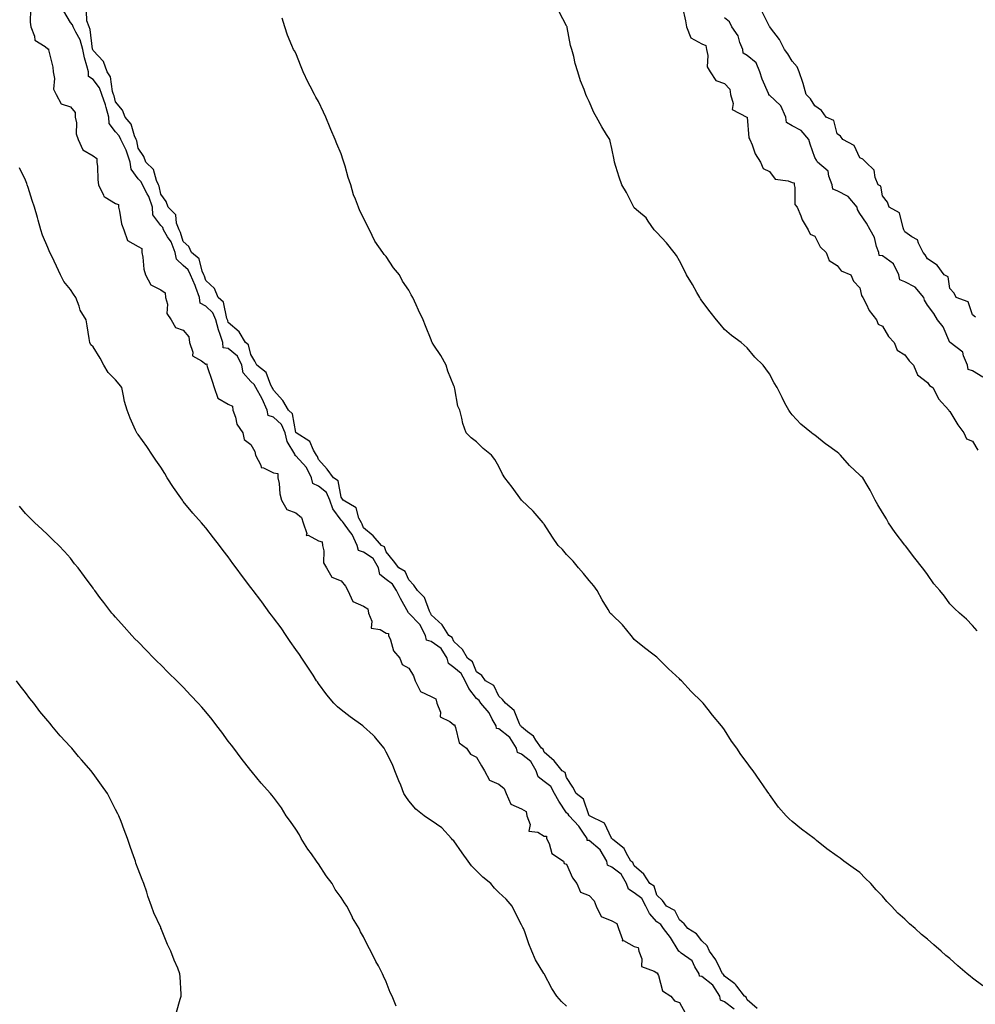
# Model space of a CAD drawing. Units: inches. Extents: x 907763 to 910403, y 7234538 to 7237178.
# Drawn here: x 909556 to 909979, y 7235868 to 7236305 of the extents above; entities that cross this region are included whole.
import ezdxf

# ---------------------------------------------------------------- set-up
doc = ezdxf.new("R2010")
doc.units = ezdxf.units.IN
doc.header["$MEASUREMENT"] = 0
doc.layers.add('Contour_90777234', color=7, linetype='Continuous', true_color=0x08d3c1)

msp = doc.modelspace()

# ---------------------------------------------------------------- linework, layer by layer
at = {"layer": 'Contour_90777234'}
for points in [[(909560.31, 7236309.66, 3289), (909560.15, 7236304.02, 3289), (909560.48, 7236301.92, 3289), (909562.14, 7236297.83, 3289), (909562.24, 7236296.11, 3289), (909566.76, 7236293.21, 3289), (909568.05, 7236292.16, 3289), (909568.26, 7236292.13, 3289), (909568.26, 7236291.92, 3289), (909568.27, 7236291.7, 3289), (909570.24, 7236284.11, 3289), (909570.35, 7236281.92, 3289), (909570.97, 7236279, 3289), (909570.46, 7236274.32, 3289), (909571.66, 7236271.92, 3289), (909573.98, 7236267.85, 3289), (909578.05, 7236266.41, 3289), (909580.1, 7236263.96, 3289), (909580.14, 7236261.92, 3289), (909580.66, 7236259.31, 3289), (909580.55, 7236254.42, 3289), (909581.4, 7236251.92, 3289), (909583.51, 7236247.38, 3289), (909588.05, 7236244.71, 3289), (909589.75, 7236243.62, 3289), (909589.73, 7236241.92, 3289), (909590, 7236239.97, 3289), (909590.16, 7236234.03, 3289), (909590.55, 7236231.92, 3289), (909592.76, 7236227.21, 3289), (909592.79, 7236226.66, 3289), (909593.51, 7236226.45, 3289), (909598.05, 7236223.61, 3289), (909599.3, 7236223.16, 3289), (909599.33, 7236221.92, 3289), (909599.81, 7236220.16, 3289), (909600.73, 7236214.6, 3289), (909601.71, 7236211.92, 3289), (909603.36, 7236207.23, 3289), (909608.05, 7236204.52, 3289), (909609.77, 7236203.64, 3289), (909609.7, 7236201.92, 3289), (909610.13, 7236199.84, 3289), (909610.57, 7236194.45, 3289), (909611.29, 7236191.92, 3289), (909613.63, 7236187.5, 3289), (909618.05, 7236185.36, 3289), (909620.1, 7236183.96, 3289), (909620.25, 7236181.92, 3289), (909621.04, 7236178.93, 3289), (909620.85, 7236174.72, 3289), (909622.67, 7236171.92, 3289), (909624.65, 7236168.52, 3289), (909628.05, 7236167.39, 3289), (909630.5, 7236164.37, 3289), (909630.85, 7236161.92, 3289), (909632.3, 7236157.67, 3289), (909632.1, 7236155.97, 3289), (909636.16, 7236153.81, 3289), (909638.05, 7236152.32, 3289), (909638.53, 7236152.4, 3289), (909638.47, 7236151.92, 3289), (909638.68, 7236151.3, 3289), (909640.9, 7236144.77, 3289), (909641.8, 7236141.92, 3289), (909643.39, 7236137.25, 3289), (909648.05, 7236134.6, 3289), (909649.89, 7236133.76, 3289), (909650, 7236131.92, 3289), (909651.2, 7236128.78, 3289), (909651.8, 7236125.67, 3289), (909654.43, 7236121.92, 3289), (909655.02, 7236118.89, 3289), (909658.05, 7236116.72, 3289), (909659.76, 7236113.63, 3289), (909660.09, 7236111.92, 3289), (909662.47, 7236107.5, 3289), (909662.59, 7236106.46, 3289), (909663.58, 7236106.39, 3289), (909668.05, 7236104.12, 3289), (909669.94, 7236103.81, 3289), (909670.01, 7236101.92, 3289), (909670.52, 7236099.45, 3289), (909670.86, 7236094.73, 3289), (909671.67, 7236091.92, 3289), (909673.99, 7236087.86, 3289), (909678.05, 7236086.3, 3289), (909680.49, 7236084.36, 3289), (909681.24, 7236081.92, 3289), (909682.81, 7236077.16, 3289), (909682.5, 7236076.37, 3289), (909683.49, 7236076.48, 3289), (909688.05, 7236073.88, 3289), (909689.68, 7236073.55, 3289), (909689.8, 7236071.92, 3289), (909690.42, 7236069.55, 3289), (909690.3, 7236064.17, 3289), (909691.63, 7236061.92, 3289), (909693.96, 7236057.83, 3289), (909698.05, 7236056.28, 3289), (909700.01, 7236053.87, 3289), (909701.07, 7236051.92, 3289), (909703.19, 7236047.06, 3289), (909708.05, 7236044.96, 3289), (909709.91, 7236043.78, 3289), (909710.18, 7236041.92, 3289), (909711.68, 7236038.29, 3289), (909711.36, 7236035.23, 3289), (909715.38, 7236034.59, 3289), (909718.05, 7236032.97, 3289), (909719.05, 7236032.92, 3289), (909719.1, 7236031.92, 3289), (909719.96, 7236030.02, 3289), (909721.32, 7236025.18, 3289), (909724.07, 7236021.92, 3289), (909725.19, 7236019.06, 3289), (909728.05, 7236017.49, 3289), (909730.14, 7236014.01, 3289), (909730.93, 7236011.92, 3289), (909733.27, 7236007.14, 3289), (909738.05, 7236004.96, 3289), (909740.01, 7236003.87, 3289), (909740.53, 7236001.92, 3289), (909742.09, 7235997.88, 3289), (909742.05, 7235995.92, 3289), (909746.2, 7235993.77, 3289), (909748.05, 7235992.36, 3289), (909748.43, 7235992.3, 3289), (909748.45, 7235991.92, 3289), (909748.82, 7235991.15, 3289), (909750.44, 7235984.3, 3289), (909753.59, 7235981.92, 3289), (909755.39, 7235979.26, 3289), (909758.05, 7235978.06, 3289), (909760.27, 7235974.14, 3289), (909761.65, 7235971.92, 3289), (909763.93, 7235967.8, 3289), (909768.05, 7235966.04, 3289), (909770.29, 7235964.16, 3289), (909771.24, 7235961.92, 3289), (909773.27, 7235957.14, 3289), (909778.05, 7235955.05, 3289), (909780.09, 7235953.96, 3289), (909780.46, 7235951.92, 3289), (909781.88, 7235948.09, 3289), (909781.24, 7235945.1, 3289), (909785.25, 7235944.72, 3289), (909788.05, 7235943.02, 3289), (909789.07, 7235942.94, 3289), (909789.18, 7235941.92, 3289), (909790.34, 7235939.63, 3289), (909791.43, 7235935.31, 3289), (909796.66, 7235931.92, 3289), (909797.01, 7235930.88, 3289), (909798.05, 7235930.48, 3289), (909800.64, 7235924.51, 3289), (909802.52, 7235921.92, 3289), (909804.28, 7235918.15, 3289), (909808.05, 7235916.63, 3289), (909810.34, 7235914.21, 3289), (909811.16, 7235911.92, 3289), (909813.42, 7235907.29, 3289), (909818.05, 7235905.4, 3289), (909820.35, 7235904.21, 3289), (909821.04, 7235901.92, 3289), (909822.86, 7235897.11, 3289), (909822.72, 7235896.59, 3289), (909823.34, 7235896.63, 3289), (909828.05, 7235894.05, 3289), (909829.74, 7235893.62, 3289), (909830.01, 7235891.92, 3289), (909831.38, 7235888.59, 3289), (909831.31, 7235885.17, 3289), (909836.85, 7235883.11, 3289), (909838.05, 7235882.29, 3289), (909838.41, 7235882.28, 3289), (909838.41, 7235881.92, 3289), (909838.77, 7235881.21, 3289), (909840.51, 7235874.38, 3289), (909844.32, 7235871.92, 3289), (909845.96, 7235869.84, 3289), (909848.05, 7235869.15, 3289), (909850.67, 7235864.54, 3289)], [(909872.34, 7235866.21, 3289), (909868.05, 7235869.4, 3289), (909866.26, 7235870.13, 3289), (909865.92, 7235871.92, 3289), (909862.92, 7235876.79, 3289), (909858.05, 7235880.71, 3289), (909856.97, 7235880.84, 3289), (909856.85, 7235881.92, 3289), (909854.97, 7235885, 3289), (909853.77, 7235887.63, 3289), (909848.88, 7235891.09, 3289), (909848.05, 7235891.75, 3289), (909847.88, 7235891.74, 3289), (909847.87, 7235891.92, 3289), (909847.57, 7235892.41, 3289), (909844.18, 7235898.04, 3289), (909841.07, 7235901.92, 3289), (909839.88, 7235903.76, 3289), (909838.05, 7235905, 3289), (909834.79, 7235908.66, 3289), (909833.16, 7235911.92, 3289), (909831.37, 7235915.23, 3289), (909828.05, 7235917.75, 3289), (909825.56, 7235919.44, 3289), (909824.59, 7235921.92, 3289), (909822.19, 7235926.05, 3289), (909818.05, 7235929.27, 3289), (909816.17, 7235930.04, 3289), (909815.84, 7235931.92, 3289), (909812.97, 7235936.84, 3289), (909808.05, 7235941.01, 3289), (909807.2, 7235941.06, 3289), (909807.13, 7235941.92, 3289), (909805.18, 7235944.78, 3289), (909803.54, 7235947.42, 3289), (909799.22, 7235951.92, 3289), (909798.81, 7235952.68, 3289), (909798.05, 7235953.35, 3289), (909794.67, 7235958.54, 3289), (909792.72, 7235961.92, 3289), (909791.08, 7235964.95, 3289), (909788.05, 7235967.16, 3289), (909785.42, 7235969.29, 3289), (909784.53, 7235971.92, 3289), (909782.2, 7235976.07, 3289), (909778.05, 7235979.27, 3289), (909776.2, 7235980.07, 3289), (909775.77, 7235981.92, 3289), (909772.84, 7235986.71, 3289), (909768.05, 7235990.6, 3289), (909766.9, 7235990.78, 3289), (909766.76, 7235991.92, 3289), (909765.06, 7235994.91, 3289), (909763.76, 7235997.63, 3289), (909760.05, 7236001.92, 3289), (909759.27, 7236003.14, 3289), (909758.05, 7236004.03, 3289), (909754.65, 7236008.52, 3289), (909753.07, 7236011.92, 3289), (909751.28, 7236015.14, 3289), (909748.05, 7236017.83, 3289), (909745.71, 7236019.58, 3289), (909745.05, 7236021.92, 3289), (909742.37, 7236026.24, 3289), (909738.05, 7236029.34, 3289), (909735.95, 7236029.82, 3289), (909735.51, 7236031.92, 3289), (909732.92, 7236036.79, 3289), (909728.05, 7236041.89, 3289), (909728.02, 7236041.89, 3289), (909728.02, 7236041.92, 3289), (909727.98, 7236041.99, 3289), (909724.46, 7236048.33, 3289), (909722.63, 7236051.92, 3289), (909720.88, 7236054.75, 3289), (909718.05, 7236056.78, 3289), (909715.2, 7236059.08, 3289), (909714.58, 7236061.92, 3289), (909712.22, 7236066.09, 3289), (909708.05, 7236068.93, 3289), (909705.73, 7236069.6, 3289), (909705.13, 7236071.92, 3289), (909702.89, 7236076.76, 3289), (909701.75, 7236078.22, 3289), (909699.08, 7236081.92, 3289), (909698.72, 7236082.59, 3289), (909698.05, 7236083.09, 3289), (909694.35, 7236088.22, 3289), (909693.13, 7236091.92, 3289), (909691.52, 7236095.39, 3289), (909688.05, 7236098.18, 3289), (909685.56, 7236099.43, 3289), (909684.87, 7236101.92, 3289), (909682.64, 7236106.52, 3289), (909678.05, 7236111.66, 3289), (909677.74, 7236111.61, 3289), (909677.75, 7236111.92, 3289), (909677.51, 7236112.46, 3289), (909674.15, 7236118.02, 3289), (909673.19, 7236121.92, 3289), (909671.62, 7236125.49, 3289), (909668.05, 7236128.8, 3289), (909665.7, 7236129.57, 3289), (909665.3, 7236131.92, 3289), (909663.09, 7236136.88, 3289), (909663.07, 7236136.94, 3289), (909660.29, 7236141.92, 3289), (909659.5, 7236143.37, 3289), (909658.05, 7236144.61, 3289), (909654.61, 7236148.47, 3289), (909653.97, 7236151.92, 3289), (909652.05, 7236155.92, 3289), (909648.05, 7236159.33, 3289), (909645.76, 7236159.63, 3289), (909645.56, 7236161.92, 3289), (909644.46, 7236165.51, 3289), (909643.73, 7236167.59, 3289), (909642.57, 7236171.92, 3289), (909641.18, 7236175.05, 3289), (909638.05, 7236178.02, 3289), (909635.53, 7236179.39, 3289), (909635.28, 7236181.92, 3289), (909633.66, 7236186.31, 3289), (909633.37, 7236187.23, 3289), (909631.29, 7236191.92, 3289), (909630.26, 7236194.13, 3289), (909628.05, 7236196.13, 3289), (909625, 7236198.87, 3289), (909624.45, 7236201.92, 3289), (909622.63, 7236206.51, 3289), (909621.11, 7236208.86, 3289), (909619.36, 7236211.92, 3289), (909619, 7236212.87, 3289), (909618.05, 7236213.81, 3289), (909614.64, 7236218.51, 3289), (909614.36, 7236221.92, 3289), (909612.82, 7236226.69, 3289), (909612.07, 7236227.9, 3289), (909610.03, 7236231.92, 3289), (909609.39, 7236233.26, 3289), (909608.05, 7236234.55, 3289), (909604.96, 7236238.83, 3289), (909604.53, 7236241.92, 3289), (909602.95, 7236246.82, 3289), (909602.68, 7236247.29, 3289), (909600.44, 7236251.92, 3289), (909599.7, 7236253.56, 3289), (909598.05, 7236255.42, 3289), (909595.22, 7236259.09, 3289), (909595.1, 7236261.92, 3289), (909593.85, 7236266.13, 3289), (909593.53, 7236267.41, 3289), (909591.96, 7236271.92, 3289), (909590.95, 7236274.82, 3289), (909588.05, 7236278.52, 3289), (909586.08, 7236279.95, 3289), (909585.98, 7236281.92, 3289), (909585.36, 7236284.61, 3289), (909584.27, 7236288.13, 3289), (909583.55, 7236291.92, 3289), (909582.33, 7236296.2, 3289), (909580.37, 7236299.6, 3289), (909579.32, 7236301.92, 3289), (909579, 7236302.87, 3289), (909578.05, 7236303.9, 3289), (909575.11, 7236308.97, 3289)], [(909882.6, 7235866.47, 3288), (909878.05, 7235870.37, 3288), (909877.61, 7235871.48, 3288), (909876.88, 7235871.92, 3288), (909873.51, 7235876.46, 3288), (909873.15, 7235877.02, 3288), (909872.57, 7235877.4, 3288), (909868.05, 7235880.79, 3288), (909867.69, 7235881.56, 3288), (909867.19, 7235881.92, 3288), (909866.22, 7235883.76, 3288), (909864.26, 7235888.13, 3288), (909861.41, 7235891.92, 3288), (909860.44, 7235894.3, 3288), (909858.05, 7235896.5, 3288), (909855.7, 7235899.58, 3288), (909851.87, 7235901.92, 3288), (909850.16, 7235904.03, 3288), (909848.05, 7235905.79, 3288), (909846.08, 7235909.96, 3288), (909842.28, 7235911.92, 3288), (909840.54, 7235914.41, 3288), (909838.05, 7235916.85, 3288), (909836.84, 7235920.72, 3288), (909834.88, 7235921.92, 3288), (909832.22, 7235926.09, 3288), (909828.05, 7235929.83, 3288), (909827.46, 7235931.33, 3288), (909826.57, 7235931.92, 3288), (909824.46, 7235935.51, 3288), (909823.61, 7235937.48, 3288), (909818.52, 7235941.44, 3288), (909818.05, 7235941.85, 3288), (909818.03, 7235941.9, 3288), (909818, 7235941.92, 3288), (909817.91, 7235942.06, 3288), (909814.83, 7235948.7, 3288), (909808.13, 7235951.92, 3288), (909808.09, 7235951.97, 3288), (909808.05, 7235952, 3288), (909805.49, 7235959.36, 3288), (909802.25, 7235961.92, 3288), (909800.77, 7235964.64, 3288), (909798.05, 7235968.91, 3288), (909797.36, 7235971.24, 3288), (909796.13, 7235971.92, 3288), (909792.51, 7235976.38, 3288), (909788.05, 7235980.23, 3288), (909787.61, 7235981.47, 3288), (909786.91, 7235981.92, 3288), (909784.38, 7235985.58, 3288), (909783.4, 7235987.26, 3288), (909780.71, 7235989.26, 3288), (909778.05, 7235991.41, 3288), (909777.89, 7235991.76, 3288), (909777.67, 7235991.92, 3288), (909777.19, 7235992.79, 3288), (909774.78, 7235998.65, 3288), (909770.94, 7236001.92, 3288), (909769.69, 7236003.55, 3288), (909768.05, 7236005.05, 3288), (909765.84, 7236009.71, 3288), (909762.12, 7236011.92, 3288), (909760.39, 7236014.26, 3288), (909758.05, 7236015.81, 3288), (909756.39, 7236020.27, 3288), (909754.17, 7236021.92, 3288), (909751.82, 7236025.69, 3288), (909748.05, 7236029.28, 3288), (909747.24, 7236031.12, 3288), (909745.84, 7236031.92, 3288), (909742.82, 7236036.69, 3288), (909738.05, 7236041.19, 3288), (909737.84, 7236041.71, 3288), (909737.64, 7236041.92, 3288), (909737.21, 7236042.76, 3288), (909735.02, 7236048.89, 3288), (909731.96, 7236051.92, 3288), (909730.36, 7236054.23, 3288), (909728.05, 7236056.71, 3288), (909726.47, 7236060.34, 3288), (909723.68, 7236061.92, 3288), (909721.27, 7236065.14, 3288), (909718.05, 7236069.03, 3288), (909717.36, 7236071.23, 3288), (909715.9, 7236071.92, 3288), (909712.3, 7236076.17, 3288), (909708.05, 7236079.65, 3288), (909707.46, 7236081.33, 3288), (909707.04, 7236081.92, 3288), (909705.96, 7236084.01, 3288), (909704.78, 7236088.65, 3288), (909698.96, 7236091.92, 3288), (909698.62, 7236092.49, 3288), (909698.05, 7236093.35, 3288), (909696.73, 7236100.6, 3288), (909694.73, 7236101.92, 3288), (909691.92, 7236105.79, 3288), (909688.05, 7236109.99, 3288), (909687.56, 7236111.43, 3288), (909687.14, 7236111.92, 3288), (909685.8, 7236114.17, 3288), (909684.19, 7236118.06, 3288), (909678.15, 7236121.92, 3288), (909678.05, 7236122.07, 3288), (909676.46, 7236130.34, 3288), (909674.66, 7236131.92, 3288), (909672.27, 7236136.14, 3288), (909668.05, 7236140.72, 3288), (909667.72, 7236141.59, 3288), (909667.53, 7236141.92, 3288), (909666.9, 7236143.07, 3288), (909664.8, 7236148.68, 3288), (909660.68, 7236151.92, 3288), (909659.85, 7236153.72, 3288), (909658.05, 7236156.65, 3288), (909657.04, 7236160.9, 3288), (909655.7, 7236161.92, 3288), (909652.8, 7236166.68, 3288), (909648.05, 7236170.81, 3288), (909647.76, 7236171.63, 3288), (909647.68, 7236171.92, 3288), (909647.39, 7236172.58, 3288), (909645.89, 7236179.75, 3288), (909643.53, 7236181.92, 3288), (909641.94, 7236185.81, 3288), (909638.05, 7236189.38, 3288), (909637.44, 7236191.31, 3288), (909637.18, 7236191.92, 3288), (909636.41, 7236193.56, 3288), (909635.13, 7236199, 3288), (909631.68, 7236201.92, 3288), (909630.61, 7236204.48, 3288), (909628.05, 7236206.72, 3288), (909626.9, 7236210.77, 3288), (909626.24, 7236211.92, 3288), (909625.11, 7236214.87, 3288), (909624.7, 7236218.57, 3288), (909621.35, 7236221.92, 3288), (909620.53, 7236224.4, 3288), (909618.05, 7236227.69, 3288), (909617.42, 7236231.29, 3288), (909617.1, 7236231.92, 3288), (909616.22, 7236233.75, 3288), (909614.84, 7236238.72, 3288), (909611.42, 7236241.92, 3288), (909610.61, 7236244.48, 3288), (909608.05, 7236248.07, 3288), (909607.44, 7236251.31, 3288), (909607.15, 7236251.92, 3288), (909606.41, 7236253.55, 3288), (909604.92, 7236258.8, 3288), (909602.29, 7236261.92, 3288), (909601.15, 7236265.03, 3288), (909598.05, 7236268.68, 3288), (909597.42, 7236271.3, 3288), (909597.2, 7236271.92, 3288), (909596.75, 7236273.23, 3288), (909595.84, 7236279.71, 3288), (909594.34, 7236281.92, 3288), (909592.66, 7236286.53, 3288), (909588.05, 7236291.51, 3288), (909587.95, 7236291.82, 3288), (909587.93, 7236291.92, 3288), (909587.89, 7236292.09, 3288), (909586.83, 7236300.7, 3288), (909586.27, 7236301.92, 3288), (909585.35, 7236304.62, 3288), (909585.1, 7236308.96, 3288)], [(909849.46, 7236310.51, 3286), (909850.78, 7236304.65, 3286), (909851.2, 7236301.92, 3286), (909853.19, 7236297.06, 3286), (909858.05, 7236294.36, 3286), (909859.83, 7236293.7, 3286), (909860.02, 7236291.92, 3286), (909860.66, 7236289.3, 3286), (909860.39, 7236284.26, 3286), (909861.75, 7236281.92, 3286), (909864.21, 7236278.08, 3286), (909868.05, 7236276.84, 3286), (909870.37, 7236274.23, 3286), (909870.75, 7236271.92, 3286), (909871.96, 7236268, 3286), (909871.48, 7236265.35, 3286), (909878.02, 7236261.92, 3286), (909878.03, 7236261.89, 3286), (909878.05, 7236261.81, 3286), (909878.81, 7236252.68, 3286), (909879.34, 7236251.92, 3286), (909880.36, 7236249.62, 3286), (909881.71, 7236245.58, 3286), (909884.07, 7236241.92, 3286), (909885.28, 7236239.15, 3286), (909888.05, 7236237.74, 3286), (909890.55, 7236234.42, 3286), (909896.3, 7236233.67, 3286), (909898.05, 7236232.93, 3286), (909898.9, 7236232.77, 3286), (909898.88, 7236231.92, 3286), (909899.26, 7236230.72, 3286), (909899.32, 7236223.2, 3286), (909900.3, 7236221.92, 3286), (909901.91, 7236218.05, 3286), (909902.43, 7236216.3, 3286), (909905.23, 7236211.92, 3286), (909906.1, 7236209.98, 3286), (909908.05, 7236209.03, 3286), (909910.54, 7236204.41, 3286), (909913.14, 7236201.92, 3286), (909914.43, 7236198.3, 3286), (909918.05, 7236196.06, 3286), (909919.84, 7236193.71, 3286), (909924.12, 7236191.92, 3286), (909925.33, 7236189.2, 3286), (909928.05, 7236186.18, 3286), (909928.86, 7236182.73, 3286), (909929.41, 7236181.92, 3286), (909930.93, 7236179.04, 3286), (909932.22, 7236176.09, 3286), (909935.45, 7236171.92, 3286), (909936.2, 7236170.07, 3286), (909938.05, 7236169.24, 3286), (909940.76, 7236164.63, 3286), (909943.27, 7236161.92, 3286), (909944.6, 7236158.47, 3286), (909948.05, 7236156.43, 3286), (909949.88, 7236153.76, 3286), (909951.84, 7236151.92, 3286), (909953.7, 7236147.57, 3286), (909958.05, 7236144.22, 3286), (909959.01, 7236142.88, 3286), (909960.37, 7236141.92, 3286), (909962.93, 7236137.04, 3286), (909963, 7236136.87, 3286), (909967.47, 7236131.92, 3286), (909967.65, 7236131.53, 3286), (909968.05, 7236131.37, 3286), (909971.49, 7236125.36, 3286), (909974.2, 7236121.92, 3286), (909975.37, 7236119.24, 3286), (909978.05, 7236118.1, 3286), (909980.35, 7236114.21, 3286)], [(909982.65, 7235876.52, 3287), (909978.05, 7235879.92, 3287), (909976.93, 7235880.81, 3287), (909975.69, 7235881.92, 3287), (909971.58, 7235885.46, 3287), (909968.05, 7235888.67, 3287), (909966.2, 7235890.06, 3287), (909964.19, 7235891.92, 3287), (909960.88, 7235894.74, 3287), (909958.05, 7235897.33, 3287), (909955.4, 7235899.27, 3287), (909952.56, 7235901.92, 3287), (909950.14, 7235904.02, 3287), (909948.05, 7235906.18, 3287), (909944.96, 7235908.82, 3287), (909942.06, 7235911.92, 3287), (909940.1, 7235913.97, 3287), (909938.05, 7235916.37, 3287), (909935.31, 7235919.18, 3287), (909932.93, 7235921.92, 3287), (909930.47, 7235924.34, 3287), (909928.05, 7235926.85, 3287), (909925.07, 7235928.94, 3287), (909920.97, 7235931.92, 3287), (909919.28, 7235933.15, 3287), (909918.05, 7235934.1, 3287), (909913.48, 7235937.35, 3287), (909908.88, 7235941.09, 3287), (909908.05, 7235941.75, 3287), (909907.96, 7235941.82, 3287), (909907.84, 7235941.92, 3287), (909902.18, 7235946.05, 3287), (909898.05, 7235949.48, 3287), (909896.77, 7235950.64, 3287), (909895.35, 7235951.92, 3287), (909891.94, 7235955.81, 3287), (909888.05, 7235961.4, 3287), (909887.86, 7235961.73, 3287), (909887.74, 7235961.92, 3287), (909887.01, 7235962.96, 3287), (909883.74, 7235967.6, 3287), (909880.73, 7235971.92, 3287), (909879.55, 7235973.42, 3287), (909878.05, 7235975.49, 3287), (909875.3, 7235979.17, 3287), (909873.52, 7235981.92, 3287), (909871.15, 7235985.02, 3287), (909868.05, 7235990.05, 3287), (909867.27, 7235991.14, 3287), (909866.66, 7235991.92, 3287), (909862.8, 7235996.67, 3287), (909860.81, 7235999.17, 3287), (909858.61, 7236001.92, 3287), (909858.35, 7236002.22, 3287), (909858.05, 7236002.61, 3287), (909853.23, 7236007.1, 3287), (909848.94, 7236011.92, 3287), (909848.46, 7236012.33, 3287), (909848.05, 7236012.74, 3287), (909843.26, 7236017.13, 3287), (909838.49, 7236021.92, 3287), (909838.26, 7236022.13, 3287), (909838.05, 7236022.37, 3287), (909836.28, 7236023.7, 3287), (909832.55, 7236026.42, 3287), (909828.05, 7236030.26, 3287), (909827.28, 7236031.15, 3287), (909826.63, 7236031.92, 3287), (909822.77, 7236036.64, 3287), (909818.05, 7236041.24, 3287), (909817.71, 7236041.59, 3287), (909817.41, 7236041.92, 3287), (909816.48, 7236043.49, 3287), (909813.87, 7236047.74, 3287), (909811.59, 7236051.92, 3287), (909810.07, 7236053.93, 3287), (909808.05, 7236056.33, 3287), (909805.55, 7236059.42, 3287), (909803.39, 7236061.92, 3287), (909801.02, 7236064.89, 3287), (909798.05, 7236067.94, 3287), (909796.18, 7236070.05, 3287), (909794.33, 7236071.92, 3287), (909791.75, 7236075.62, 3287), (909788.05, 7236081.28, 3287), (909787.82, 7236081.69, 3287), (909787.61, 7236081.92, 3287), (909784.99, 7236084.98, 3287), (909783.22, 7236087.1, 3287), (909778.1, 7236091.92, 3287), (909778.05, 7236091.99, 3287), (909773.85, 7236097.72, 3287), (909770.73, 7236101.92, 3287), (909769.67, 7236103.54, 3287), (909768.05, 7236106.92, 3287), (909766.24, 7236110.1, 3287), (909764.71, 7236111.92, 3287), (909761.03, 7236114.9, 3287), (909758.05, 7236117.8, 3287), (909755.79, 7236119.66, 3287), (909753.45, 7236121.92, 3287), (909752.07, 7236125.94, 3287), (909751.66, 7236128.31, 3287), (909750.68, 7236131.92, 3287), (909749.81, 7236133.68, 3287), (909748.52, 7236141.45, 3287), (909748.38, 7236141.92, 3287), (909748.27, 7236142.13, 3287), (909748.05, 7236142.71, 3287), (909745.41, 7236149.28, 3287), (909744.58, 7236151.92, 3287), (909742.26, 7236156.13, 3287), (909739.18, 7236160.79, 3287), (909738.46, 7236161.92, 3287), (909738.34, 7236162.21, 3287), (909738.05, 7236163.06, 3287), (909735.45, 7236169.32, 3287), (909734.43, 7236171.92, 3287), (909732.34, 7236176.22, 3287), (909731.3, 7236178.68, 3287), (909729.85, 7236181.92, 3287), (909729.19, 7236183.05, 3287), (909728.05, 7236185.19, 3287), (909725.24, 7236189.11, 3287), (909723.91, 7236191.92, 3287), (909721.25, 7236195.12, 3287), (909718.05, 7236200.07, 3287), (909717.12, 7236200.99, 3287), (909716.55, 7236201.92, 3287), (909713.05, 7236206.92, 3287), (909710.64, 7236211.92, 3287), (909709.71, 7236213.59, 3287), (909708.05, 7236217.27, 3287), (909706.42, 7236220.29, 3287), (909705.79, 7236221.92, 3287), (909704.49, 7236225.48, 3287), (909703.62, 7236227.49, 3287), (909702.3, 7236231.92, 3287), (909701.25, 7236235.12, 3287), (909699.83, 7236240.14, 3287), (909699.29, 7236241.92, 3287), (909698.98, 7236242.85, 3287), (909698.05, 7236245.66, 3287), (909696.11, 7236249.98, 3287), (909695.48, 7236251.92, 3287), (909693.52, 7236256.45, 3287), (909693.23, 7236257.1, 3287), (909691.32, 7236261.92, 3287), (909690.24, 7236264.11, 3287), (909688.05, 7236268.89, 3287), (909686.87, 7236270.74, 3287), (909686.28, 7236271.92, 3287), (909684.28, 7236275.69, 3287), (909683.4, 7236277.27, 3287), (909681.17, 7236281.92, 3287), (909680.33, 7236284.2, 3287), (909678.05, 7236290.28, 3287), (909677.38, 7236291.25, 3287), (909676.97, 7236291.92, 3287), (909676.26, 7236293.71, 3287), (909674.34, 7236298.22, 3287), (909673.07, 7236301.92, 3287), (909671.99, 7236305.86, 3287)], [(909980.15, 7236034.02, 3286), (909978.05, 7236036.34, 3286), (909975.34, 7236039.21, 3286), (909972.3, 7236041.92, 3286), (909970.02, 7236043.88, 3286), (909968.05, 7236046.02, 3286), (909965.55, 7236049.42, 3286), (909963.59, 7236051.92, 3286), (909960.95, 7236054.82, 3286), (909958.05, 7236059, 3286), (909956.83, 7236060.7, 3286), (909955.92, 7236061.92, 3286), (909952.43, 7236066.3, 3286), (909948.27, 7236071.71, 3286), (909948.1, 7236071.92, 3286), (909948.05, 7236071.98, 3286), (909943.76, 7236077.62, 3286), (909940.73, 7236081.92, 3286), (909939.84, 7236083.71, 3286), (909938.05, 7236086.57, 3286), (909936.08, 7236089.95, 3286), (909934.81, 7236091.92, 3286), (909932.58, 7236096.45, 3286), (909931.26, 7236098.71, 3286), (909929.47, 7236101.92, 3286), (909928.65, 7236102.52, 3286), (909928.05, 7236103.12, 3286), (909923.53, 7236107.4, 3286), (909919.51, 7236111.92, 3286), (909918.8, 7236112.66, 3286), (909918.05, 7236113.32, 3286), (909913.33, 7236116.65, 3286), (909913, 7236116.87, 3286), (909908.05, 7236120.86, 3286), (909907.45, 7236121.32, 3286), (909906.66, 7236121.92, 3286), (909901.87, 7236125.74, 3286), (909898.05, 7236129.81, 3286), (909897.15, 7236131.01, 3286), (909896.52, 7236131.92, 3286), (909894.88, 7236135.08, 3286), (909893.6, 7236137.48, 3286), (909891.42, 7236141.92, 3286), (909890.15, 7236144.02, 3286), (909888.05, 7236148, 3286), (909886.4, 7236150.27, 3286), (909885.23, 7236151.92, 3286), (909881.54, 7236155.41, 3286), (909878.05, 7236159.63, 3286), (909876.84, 7236160.71, 3286), (909875.43, 7236161.92, 3286), (909871.23, 7236165.1, 3286), (909868.05, 7236167.66, 3286), (909866.12, 7236169.99, 3286), (909864.46, 7236171.92, 3286), (909861.71, 7236175.58, 3286), (909858.05, 7236180.46, 3286), (909857.47, 7236181.34, 3286), (909857.11, 7236181.92, 3286), (909855.83, 7236184.15, 3286), (909853.84, 7236187.7, 3286), (909851.26, 7236191.92, 3286), (909850.22, 7236194.09, 3286), (909848.05, 7236198.19, 3286), (909846.73, 7236200.59, 3286), (909845.74, 7236201.92, 3286), (909842.3, 7236206.17, 3286), (909838.05, 7236210.68, 3286), (909837.48, 7236211.34, 3286), (909836.84, 7236211.92, 3286), (909834.26, 7236215.71, 3286), (909833.36, 7236217.23, 3286), (909829.97, 7236220, 3286), (909828.05, 7236221.66, 3286), (909827.94, 7236221.81, 3286), (909827.85, 7236221.92, 3286), (909827.64, 7236222.32, 3286), (909824.57, 7236228.44, 3286), (909822.59, 7236231.92, 3286), (909821.42, 7236235.3, 3286), (909819.95, 7236240.02, 3286), (909819.34, 7236241.92, 3286), (909819.09, 7236242.96, 3286), (909818.05, 7236247.96, 3286), (909817.4, 7236251.27, 3286), (909817.16, 7236251.92, 3286), (909815.77, 7236254.21, 3286), (909813.67, 7236257.55, 3286), (909811.29, 7236261.92, 3286), (909810.1, 7236263.97, 3286), (909808.05, 7236268.8, 3286), (909807.07, 7236270.94, 3286), (909806.64, 7236271.92, 3286), (909805.84, 7236274.13, 3286), (909804.14, 7236278.01, 3286), (909803.06, 7236281.92, 3286), (909801.8, 7236285.66, 3286), (909801.18, 7236288.8, 3286), (909800.32, 7236291.92, 3286), (909799.79, 7236293.66, 3286), (909798.28, 7236301.69, 3286), (909798.23, 7236301.92, 3286), (909798.2, 7236302.07, 3286), (909798.05, 7236302.36, 3286), (909794.75, 7236308.62, 3286)], [(909982.66, 7236146.54, 3286), (909978.05, 7236149.42, 3286), (909976.12, 7236150, 3286), (909975.76, 7236151.92, 3286), (909973.98, 7236155.98, 3286), (909973.73, 7236157.6, 3286), (909968.09, 7236161.87, 3286), (909968.05, 7236161.91, 3286), (909968.04, 7236161.94, 3286), (909965, 7236168.87, 3286), (909962.49, 7236171.92, 3286), (909960.85, 7236174.72, 3286), (909958.05, 7236178.46, 3286), (909956.78, 7236180.65, 3286), (909956.51, 7236181.92, 3286), (909952.62, 7236186.49, 3286), (909948.05, 7236188.77, 3286), (909945.85, 7236189.71, 3286), (909945.34, 7236191.92, 3286), (909942.96, 7236196.83, 3286), (909938.05, 7236200.44, 3286), (909936.67, 7236200.54, 3286), (909936.44, 7236201.92, 3286), (909935.52, 7236204.46, 3286), (909934.64, 7236208.51, 3286), (909932.62, 7236211.92, 3286), (909931.04, 7236214.92, 3286), (909928.05, 7236219.18, 3286), (909927.04, 7236220.91, 3286), (909926.84, 7236221.92, 3286), (909922.84, 7236226.71, 3286), (909918.05, 7236229.21, 3286), (909916.12, 7236229.99, 3286), (909915.83, 7236231.92, 3286), (909914.28, 7236235.7, 3286), (909913.99, 7236237.86, 3286), (909909.3, 7236241.92, 3286), (909908.88, 7236242.75, 3286), (909908.05, 7236244, 3286), (909906, 7236249.87, 3286), (909905.39, 7236251.92, 3286), (909902.11, 7236255.98, 3286), (909898.05, 7236258.1, 3286), (909895.61, 7236259.48, 3286), (909895.23, 7236261.92, 3286), (909893.07, 7236266.9, 3286), (909893.06, 7236266.93, 3286), (909892.84, 7236267.13, 3286), (909888.05, 7236271.61, 3286), (909887.74, 7236271.61, 3286), (909887.73, 7236271.92, 3286), (909887.53, 7236272.44, 3286), (909884.82, 7236278.69, 3286), (909883.76, 7236281.92, 3286), (909882.06, 7236285.93, 3286), (909878.05, 7236289.27, 3286), (909876.37, 7236290.23, 3286), (909876.25, 7236291.92, 3286), (909874.91, 7236295.06, 3286), (909874.06, 7236297.93, 3286), (909871.37, 7236301.92, 3286), (909870.35, 7236304.22, 3286), (909868.05, 7236305.89, 3286)], [(909979.3, 7236173.17, 3285), (909978.05, 7236174.26, 3285), (909976.04, 7236179.91, 3285), (909970.73, 7236181.92, 3285), (909969.96, 7236183.83, 3285), (909968.05, 7236185.91, 3285), (909967.25, 7236191.12, 3285), (909965.44, 7236191.92, 3285), (909962.31, 7236196.18, 3285), (909958.05, 7236199.04, 3285), (909957, 7236200.88, 3285), (909956.18, 7236201.92, 3285), (909954.03, 7236205.94, 3285), (909953.6, 7236207.47, 3285), (909951.15, 7236208.82, 3285), (909948.05, 7236211.09, 3285), (909947.79, 7236211.66, 3285), (909947.65, 7236211.92, 3285), (909947.23, 7236212.74, 3285), (909945.61, 7236219.48, 3285), (909941.08, 7236221.92, 3285), (909940.32, 7236224.2, 3285), (909938.05, 7236227, 3285), (909937.37, 7236231.24, 3285), (909936.14, 7236231.92, 3285), (909934.88, 7236235.09, 3285), (909934.48, 7236238.35, 3285), (909930.68, 7236241.92, 3285), (909929.4, 7236243.27, 3285), (909928.05, 7236243.91, 3285), (909925.51, 7236249.37, 3285), (909920.48, 7236251.92, 3285), (909919.56, 7236253.43, 3285), (909918.05, 7236254.55, 3285), (909916.54, 7236260.41, 3285), (909913.1, 7236261.92, 3285), (909911.01, 7236264.88, 3285), (909908.05, 7236266.88, 3285), (909906.2, 7236270.06, 3285), (909904.2, 7236271.92, 3285), (909902.94, 7236276.81, 3285), (909902.77, 7236277.2, 3285), (909901.12, 7236281.92, 3285), (909900.31, 7236284.18, 3285), (909898.05, 7236286.74, 3285), (909896.17, 7236290.04, 3285), (909894.68, 7236291.92, 3285), (909892.41, 7236296.28, 3285), (909888.53, 7236301.44, 3285), (909888.19, 7236301.92, 3285), (909888.15, 7236302.02, 3285), (909888.05, 7236302.13, 3285), (909884.79, 7236308.67, 3285)], [(909798.05, 7235867.52, 3289), (909795.79, 7235869.66, 3289), (909793.77, 7235871.92, 3289), (909791.45, 7235875.32, 3289), (909788.05, 7235881.84, 3289), (909788, 7235881.92, 3289), (909787.94, 7235882.03, 3289), (909784.3, 7235888.16, 3289), (909782.62, 7235891.92, 3289), (909781.31, 7235895.18, 3289), (909779.46, 7235900.5, 3289), (909778.93, 7235901.92, 3289), (909778.63, 7235902.5, 3289), (909778.05, 7235903.62, 3289), (909775.18, 7235909.05, 3289), (909773.87, 7235911.92, 3289), (909771.18, 7235915.05, 3289), (909768.05, 7235917.94, 3289), (909766.06, 7235919.93, 3289), (909764.43, 7235921.92, 3289), (909760.89, 7235924.76, 3289), (909758.05, 7235927.5, 3289), (909755.86, 7235929.73, 3289), (909754.4, 7235931.92, 3289), (909751.7, 7235935.57, 3289), (909748.05, 7235940.88, 3289), (909747.52, 7235941.39, 3289), (909747.03, 7235941.92, 3289), (909742.71, 7235946.58, 3289), (909738.05, 7235949.94, 3289), (909736.79, 7235950.66, 3289), (909734.95, 7235951.92, 3289), (909731.12, 7235954.99, 3289), (909728.05, 7235958.62, 3289), (909726.69, 7235960.55, 3289), (909725.94, 7235961.92, 3289), (909724.47, 7235965.5, 3289), (909723.61, 7235967.48, 3289), (909721.94, 7235971.92, 3289), (909720.8, 7235974.67, 3289), (909718.05, 7235980.17, 3289), (909717.5, 7235981.37, 3289), (909717.2, 7235981.92, 3289), (909713.35, 7235986.62, 3289), (909713.08, 7235986.96, 3289), (909712.28, 7235987.69, 3289), (909708.05, 7235991.6, 3289), (909707.87, 7235991.74, 3289), (909707.62, 7235991.92, 3289), (909702.06, 7235995.93, 3289), (909698.05, 7235999.03, 3289), (909696.49, 7236000.37, 3289), (909694.9, 7236001.92, 3289), (909691.8, 7236005.67, 3289), (909688.05, 7236010.68, 3289), (909687.54, 7236011.41, 3289), (909687.19, 7236011.92, 3289), (909685.63, 7236014.34, 3289), (909683.62, 7236017.49, 3289), (909680.66, 7236021.92, 3289), (909679.6, 7236023.47, 3289), (909678.05, 7236025.68, 3289), (909675.5, 7236029.37, 3289), (909673.66, 7236031.92, 3289), (909671.53, 7236035.4, 3289), (909668.05, 7236039.81, 3289), (909667.15, 7236041.02, 3289), (909666.45, 7236041.92, 3289), (909662.97, 7236046.83, 3289), (909662.43, 7236047.54, 3289), (909659.12, 7236051.92, 3289), (909658.65, 7236052.52, 3289), (909658.05, 7236053.28, 3289), (909654.3, 7236058.18, 3289), (909651.49, 7236061.92, 3289), (909650.02, 7236063.89, 3289), (909648.05, 7236066.8, 3289), (909645.82, 7236069.69, 3289), (909644.09, 7236071.92, 3289), (909641.46, 7236075.33, 3289), (909638.05, 7236079.76, 3289), (909637.02, 7236080.89, 3289), (909636.1, 7236081.92, 3289), (909632.32, 7236086.19, 3289), (909628.05, 7236091.47, 3289), (909627.85, 7236091.72, 3289), (909627.71, 7236091.92, 3289), (909626.95, 7236093.01, 3289), (909623.75, 7236097.62, 3289), (909620.97, 7236101.92, 3289), (909619.88, 7236103.76, 3289), (909618.05, 7236106.65, 3289), (909615.91, 7236109.78, 3289), (909614.36, 7236111.92, 3289), (909611.85, 7236115.73, 3289), (909608.05, 7236121.07, 3289), (909607.69, 7236121.56, 3289), (909607.42, 7236121.92, 3289), (909606.96, 7236123.01, 3289), (909604.54, 7236128.41, 3289), (909603.22, 7236131.92, 3289), (909601.96, 7236135.83, 3289), (909601.64, 7236138.33, 3289), (909600.77, 7236141.92, 3289), (909599.58, 7236143.45, 3289), (909598.05, 7236145.39, 3289), (909594.8, 7236148.67, 3289), (909592.86, 7236151.92, 3289), (909591.16, 7236155.04, 3289), (909588.05, 7236159.95, 3289), (909587.05, 7236160.92, 3289), (909586.65, 7236161.92, 3289), (909586.33, 7236163.64, 3289), (909585.48, 7236169.35, 3289), (909584.96, 7236171.92, 3289), (909582.38, 7236176.25, 3289), (909581.92, 7236178.05, 3289), (909580.42, 7236181.92, 3289), (909579.46, 7236183.33, 3289), (909578.05, 7236185.45, 3289), (909575.13, 7236189, 3289), (909573.67, 7236191.92, 3289), (909571.85, 7236195.72, 3289), (909569.77, 7236200.2, 3289), (909568.96, 7236201.92, 3289), (909568.65, 7236202.52, 3289), (909568.05, 7236204.06, 3289), (909565.67, 7236209.54, 3289), (909564.94, 7236211.92, 3289), (909563.78, 7236216.19, 3289), (909563.49, 7236217.36, 3289), (909562.16, 7236221.92, 3289), (909561.1, 7236224.98, 3289), (909559.25, 7236230.72, 3289), (909558.85, 7236231.92, 3289), (909558.63, 7236232.5, 3289), (909558.05, 7236233.95, 3289), (909555.5, 7236239.37, 3289)], [(909722.44, 7235867.53, 3290), (909720.69, 7235871.92, 3290), (909719.8, 7235873.67, 3290), (909718.05, 7235878.33, 3290), (909716.9, 7235880.78, 3290), (909716.45, 7235881.92, 3290), (909714.58, 7235885.39, 3290), (909713.46, 7235887.33, 3290), (909711.31, 7235891.92, 3290), (909710.08, 7235893.95, 3290), (909708.05, 7235898.28, 3290), (909706.71, 7235900.58, 3290), (909706.13, 7235901.92, 3290), (909703.18, 7235906.79, 3290), (909703.08, 7235906.95, 3290), (909700.54, 7235911.92, 3290), (909699.53, 7235913.4, 3290), (909698.05, 7235915.75, 3290), (909695.49, 7235919.36, 3290), (909694.03, 7235921.92, 3290), (909691.44, 7235925.31, 3290), (909688.05, 7235930.63, 3290), (909687.51, 7235931.37, 3290), (909687.17, 7235931.92, 3290), (909684.91, 7235935.05, 3290), (909683.34, 7235937.2, 3290), (909680.29, 7235941.92, 3290), (909679.65, 7235943.52, 3290), (909678.05, 7235946.09, 3290), (909675.56, 7235949.43, 3290), (909673.68, 7235951.92, 3290), (909671.58, 7235955.46, 3290), (909668.05, 7235960.22, 3290), (909667.31, 7235961.18, 3290), (909666.74, 7235961.92, 3290), (909662.65, 7235966.52, 3290), (909658.83, 7235971.14, 3290), (909658.18, 7235971.92, 3290), (909658.11, 7235971.99, 3290), (909658.05, 7235972.07, 3290), (909653.7, 7235977.57, 3290), (909650.48, 7235981.92, 3290), (909649.39, 7235983.27, 3290), (909648.05, 7235985.1, 3290), (909645.14, 7235989.02, 3290), (909642.97, 7235991.92, 3290), (909640.82, 7235994.69, 3290), (909638.05, 7235998.16, 3290), (909636.28, 7236000.15, 3290), (909634.68, 7236001.92, 3290), (909631.49, 7236005.36, 3290), (909628.05, 7236009, 3290), (909626.6, 7236010.46, 3290), (909625.15, 7236011.92, 3290), (909621.59, 7236015.46, 3290), (909618.05, 7236018.97, 3290), (909616.56, 7236020.44, 3290), (909615.06, 7236021.92, 3290), (909611.58, 7236025.45, 3290), (909608.05, 7236029.09, 3290), (909606.64, 7236030.51, 3290), (909605.22, 7236031.92, 3290), (909601.88, 7236035.75, 3290), (909598.05, 7236040.06, 3290), (909597.19, 7236041.06, 3290), (909596.44, 7236041.92, 3290), (909592.79, 7236046.66, 3290), (909591.13, 7236048.84, 3290), (909588.79, 7236051.92, 3290), (909588.46, 7236052.33, 3290), (909588.05, 7236052.9, 3290), (909584.2, 7236058.07, 3290), (909581.44, 7236061.92, 3290), (909579.9, 7236063.78, 3290), (909578.05, 7236066.22, 3290), (909575.34, 7236069.21, 3290), (909572.91, 7236071.92, 3290), (909570.45, 7236074.32, 3290), (909568.05, 7236076.58, 3290), (909565.3, 7236079.17, 3290), (909562.31, 7236081.92, 3290), (909560.13, 7236084.01, 3290), (909558.05, 7236086.14, 3290), (909555.46, 7236089.33, 3290)], [(909625.1, 7235864.87, 3291), (909626.76, 7235870.63, 3291), (909627.11, 7235871.92, 3291), (909627.08, 7235872.89, 3291), (909626.65, 7235880.52, 3291), (909626.61, 7235881.92, 3291), (909625.61, 7235884.36, 3291), (909624.04, 7235887.91, 3291), (909622.58, 7235891.92, 3291), (909621.1, 7235894.97, 3291), (909618.39, 7235901.58, 3291), (909618.24, 7235901.92, 3291), (909618.19, 7235902.06, 3291), (909618.05, 7235902.4, 3291), (909615.05, 7235908.91, 3291), (909613.96, 7235911.92, 3291), (909612.42, 7235916.3, 3291), (909611.84, 7235918.13, 3291), (909610.59, 7235921.92, 3291), (909609.86, 7235923.73, 3291), (909608.05, 7235928.29, 3291), (909607.09, 7235930.95, 3291), (909606.83, 7235931.92, 3291), (909606.2, 7235933.77, 3291), (909604.52, 7235938.38, 3291), (909603.4, 7235941.92, 3291), (909601.87, 7235945.74, 3291), (909600.48, 7235949.49, 3291), (909599.56, 7235951.92, 3291), (909599.03, 7235952.91, 3291), (909598.05, 7235954.82, 3291), (909595.63, 7235959.5, 3291), (909594.47, 7235961.92, 3291), (909591.74, 7235965.61, 3291), (909588.05, 7235970.8, 3291), (909587.57, 7235971.43, 3291), (909587.24, 7235971.92, 3291), (909582.91, 7235976.78, 3291), (909581.67, 7235978.31, 3291), (909578.68, 7235981.92, 3291), (909578.37, 7235982.24, 3291), (909578.05, 7235982.59, 3291), (909573.55, 7235987.42, 3291), (909569.85, 7235991.92, 3291), (909569.01, 7235992.88, 3291), (909568.05, 7235994.04, 3291), (909564.41, 7235998.28, 3291), (909561.74, 7236001.92, 3291), (909560.09, 7236003.96, 3291), (909558.05, 7236006.72, 3291), (909555.71, 7236009.58, 3291), (909554.11, 7236011.92, 3291)]]:
    msp.add_polyline3d(points, dxfattribs=at)

doc.saveas('drawing.dxf')
